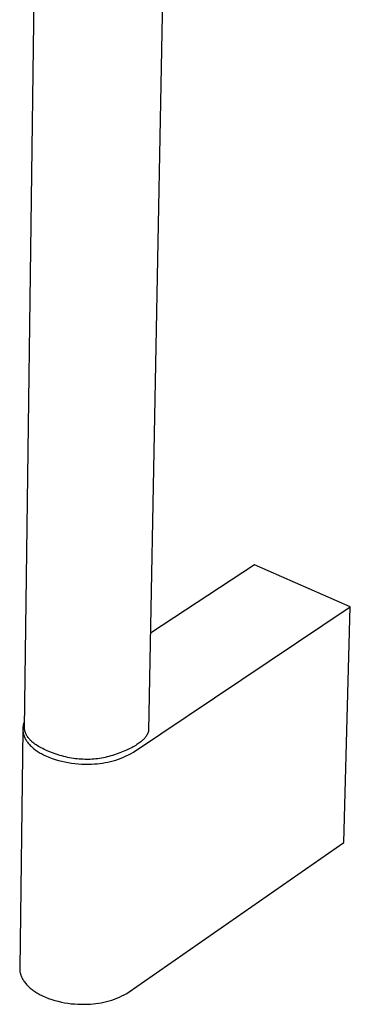
# Model space of a CAD drawing. Units: millimetres. Extents: x -117 to 117, y -696 to 696.
# Drawn here: x -93 to -47, y -696 to -557 of the extents above; entities that cross this region are included whole.
import ezdxf

# ---------------------------------------------------------------- set-up
doc = ezdxf.new("R2010")
doc.units = ezdxf.units.MM
doc.header["$MEASUREMENT"] = 0
doc.layers.add('Default', color=7, linetype='Continuous', true_color=0x000000)

msp = doc.modelspace()

# ---------------------------------------------------------------- linework, layer by layer
at = {"layer": 'Default', "color": 7, "true_color": 0xffffff}
for p, q in [((-92.74, -657.33), (-90.2, -463.28)), ((-71.68, -469.85), (-75.22, -657.69)), ((-60.29, -634.24), (-74.96, -643.9)), ((-46.74, -640.17), (-60.29, -634.24)), ((-77.37, -660.69), (-46.74, -640.17)), ((-47.67, -673.46), (-46.74, -640.17)), ((-92.97, -657.21), (-92.98, -657.3)), ((-92.98, -657.3), (-92.98, -657.39)), ((-92.96, -657.12), (-92.97, -657.21)), ((-92.95, -657.02), (-92.96, -657.12)), ((-92.93, -656.93), (-92.95, -657.02)), ((-92.91, -656.84), (-92.93, -656.93)), ((-92.89, -656.75), (-92.91, -656.84)), ((-92.86, -656.66), (-92.89, -656.75)), ((-92.83, -656.57), (-92.86, -656.66)), ((-92.8, -656.49), (-92.83, -656.57)), ((-92.77, -656.4), (-92.8, -656.49)), ((-92.73, -656.32), (-92.77, -656.4)), ((-92.74, -657.4), (-92.74, -657.33)), ((-92.98, -657.48), (-93.42, -691.18)), ((-92.98, -657.39), (-92.98, -657.49)), ((-92.98, -657.49), (-92.98, -657.58)), ((-92.98, -657.58), (-92.97, -657.67)), ((-92.97, -657.67), (-92.96, -657.76)), ((-92.96, -657.76), (-92.95, -657.85)), ((-92.95, -657.85), (-92.93, -657.95)), ((-92.93, -657.95), (-92.92, -658)), ((-92.92, -658), (-92.91, -658.06)), ((-92.91, -658.06), (-92.9, -658.12)), ((-92.9, -658.12), (-92.88, -658.18)), ((-92.88, -658.18), (-92.86, -658.23)), ((-92.86, -658.23), (-92.85, -658.29)), ((-92.85, -658.29), (-92.83, -658.35)), ((-92.83, -658.35), (-92.81, -658.41)), ((-92.81, -658.41), (-92.78, -658.46)), ((-92.78, -658.46), (-92.76, -658.52)), ((-92.76, -658.52), (-92.74, -658.58)), ((-92.73, -657.47), (-92.74, -657.4)), ((-92.74, -658.58), (-92.71, -658.63)), ((-92.72, -657.53), (-92.73, -657.47)), ((-92.71, -657.6), (-92.72, -657.53)), ((-92.7, -657.67), (-92.71, -657.6)), ((-92.71, -658.63), (-92.68, -658.69)), ((-92.68, -657.73), (-92.7, -657.67)), ((-92.66, -657.8), (-92.68, -657.73)), ((-92.68, -658.69), (-92.66, -658.75)), ((-92.64, -657.86), (-92.66, -657.8)), ((-92.62, -657.93), (-92.64, -657.86)), ((-92.6, -657.99), (-92.62, -657.93)), ((-92.57, -658.06), (-92.6, -657.99)), ((-92.54, -658.12), (-92.57, -658.06)), ((-92.51, -658.19), (-92.54, -658.12)), ((-92.48, -658.25), (-92.51, -658.19)), ((-92.45, -658.31), (-92.48, -658.25)), ((-92.41, -658.38), (-92.45, -658.31)), ((-92.37, -658.44), (-92.41, -658.38)), ((-92.33, -658.5), (-92.37, -658.44)), ((-92.29, -658.56), (-92.33, -658.5)), ((-92.25, -658.62), (-92.29, -658.56)), ((-92.2, -658.68), (-92.25, -658.62)), ((-92.15, -658.75), (-92.2, -658.68)), ((-75.76, -658.7), (-75.8, -658.75)), ((-75.71, -658.64), (-75.76, -658.7)), ((-75.67, -658.59), (-75.71, -658.64)), ((-75.63, -658.53), (-75.67, -658.59)), ((-75.59, -658.48), (-75.63, -658.53)), ((-75.55, -658.42), (-75.59, -658.48)), ((-75.51, -658.37), (-75.55, -658.42)), ((-75.48, -658.31), (-75.51, -658.37)), ((-75.45, -658.26), (-75.48, -658.31)), ((-75.42, -658.2), (-75.45, -658.26)), ((-75.39, -658.15), (-75.42, -658.2)), ((-75.36, -658.09), (-75.39, -658.15)), ((-75.34, -658.03), (-75.36, -658.09)), ((-75.31, -657.98), (-75.34, -658.03)), ((-75.29, -657.92), (-75.31, -657.98)), ((-75.27, -657.86), (-75.29, -657.92)), ((-75.25, -657.81), (-75.27, -657.86)), ((-75.24, -657.75), (-75.25, -657.81)), ((-75.22, -657.69), (-75.24, -657.75)), ((-92.66, -658.75), (-92.63, -658.81)), ((-92.63, -658.81), (-92.59, -658.86)), ((-92.59, -658.86), (-92.56, -658.92)), ((-92.56, -658.92), (-92.53, -658.98)), ((-92.53, -658.98), (-92.49, -659.03)), ((-92.49, -659.03), (-92.46, -659.09)), ((-92.46, -659.09), (-92.38, -659.2)), ((-92.38, -659.2), (-92.3, -659.31)), ((-92.3, -659.31), (-92.21, -659.42)), ((-92.21, -659.42), (-92.12, -659.53)), ((-92.1, -658.81), (-92.15, -658.75)), ((-92.12, -659.53), (-92.02, -659.64)), ((-92.05, -658.87), (-92.1, -658.81)), ((-91.99, -658.93), (-92.05, -658.87)), ((-92.02, -659.64), (-91.92, -659.75)), ((-91.94, -658.98), (-91.99, -658.93)), ((-91.88, -659.04), (-91.94, -658.98)), ((-91.92, -659.75), (-91.82, -659.86)), ((-91.82, -659.1), (-91.88, -659.04)), ((-91.76, -659.16), (-91.82, -659.1)), ((-91.82, -659.86), (-91.7, -659.96)), ((-91.69, -659.22), (-91.76, -659.16)), ((-91.7, -659.96), (-91.59, -660.06)), ((-91.62, -659.28), (-91.69, -659.22)), ((-91.55, -659.33), (-91.62, -659.28)), ((-91.59, -660.06), (-91.47, -660.16)), ((-91.41, -659.45), (-91.55, -659.33)), ((-91.26, -659.56), (-91.41, -659.45)), ((-91.1, -659.67), (-91.26, -659.56)), ((-90.93, -659.78), (-91.1, -659.67)), ((-90.75, -659.89), (-90.93, -659.78)), ((-90.57, -659.99), (-90.75, -659.89)), ((-90.37, -660.1), (-90.57, -659.99)), ((-90.17, -660.2), (-90.37, -660.1)), ((-77.56, -660.04), (-77.75, -660.14)), ((-77.38, -659.94), (-77.56, -660.04)), ((-77.2, -659.84), (-77.38, -659.94)), ((-77.04, -659.74), (-77.2, -659.84)), ((-76.87, -659.64), (-77.04, -659.74)), ((-76.72, -659.54), (-76.87, -659.64)), ((-76.58, -659.44), (-76.72, -659.54)), ((-76.44, -659.33), (-76.58, -659.44)), ((-76.3, -659.23), (-76.44, -659.33)), ((-76.18, -659.12), (-76.3, -659.23)), ((-76.06, -659.02), (-76.18, -659.12)), ((-76.01, -658.96), (-76.06, -659.02)), ((-75.95, -658.91), (-76.01, -658.96)), ((-75.9, -658.86), (-75.95, -658.91)), ((-75.85, -658.8), (-75.9, -658.86)), ((-75.8, -658.75), (-75.85, -658.8)), ((-91.47, -660.16), (-91.34, -660.26)), ((-91.34, -660.26), (-91.22, -660.36)), ((-91.22, -660.36), (-91.08, -660.46)), ((-91.08, -660.46), (-90.95, -660.55)), ((-90.95, -660.55), (-90.81, -660.64)), ((-90.81, -660.64), (-90.66, -660.73)), ((-90.66, -660.73), (-90.51, -660.82)), ((-90.51, -660.82), (-90.36, -660.91)), ((-90.36, -660.91), (-90.21, -660.99)), ((-90.21, -660.99), (-90.05, -661.07)), ((-89.96, -660.31), (-90.17, -660.2)), ((-90.05, -661.07), (-89.89, -661.15)), ((-89.75, -660.41), (-89.96, -660.31)), ((-89.89, -661.15), (-89.73, -661.23)), ((-89.52, -660.51), (-89.75, -660.41)), ((-89.73, -661.23), (-89.29, -661.41)), ((-89.29, -660.61), (-89.52, -660.51)), ((-88.79, -660.8), (-89.29, -660.61)), ((-89.29, -661.41), (-88.85, -661.57)), ((-88.27, -660.99), (-88.79, -660.8)), ((-88, -661.08), (-88.27, -660.99)), ((-87.73, -661.16), (-88, -661.08)), ((-87.46, -661.24), (-87.73, -661.16)), ((-87.19, -661.31), (-87.46, -661.24)), ((-86.92, -661.38), (-87.19, -661.31)), ((-86.65, -661.44), (-86.92, -661.38)), ((-86.38, -661.49), (-86.65, -661.44)), ((-86.11, -661.54), (-86.38, -661.49)), ((-81.61, -661.5), (-81.87, -661.54)), ((-81.35, -661.44), (-81.61, -661.5)), ((-81.09, -661.38), (-81.35, -661.44)), ((-80.83, -661.32), (-81.09, -661.38)), ((-80.57, -661.24), (-80.83, -661.32)), ((-80.31, -661.17), (-80.57, -661.24)), ((-80.05, -661.08), (-80.31, -661.17)), ((-79.79, -660.99), (-80.05, -661.08)), ((-79.28, -660.81), (-79.79, -660.99)), ((-78.81, -660.62), (-79.28, -660.81)), ((-79.1, -661.55), (-78.74, -661.4)), ((-78.36, -660.43), (-78.81, -660.62)), ((-78.74, -661.4), (-78.39, -661.24)), ((-78.39, -661.24), (-78.04, -661.07)), ((-77.95, -660.24), (-78.36, -660.43)), ((-78.04, -661.07), (-77.7, -660.89)), ((-77.75, -660.14), (-77.95, -660.24)), ((-77.7, -660.89), (-77.37, -660.69)), ((-88.85, -661.57), (-88.4, -661.72)), ((-88.4, -661.72), (-87.95, -661.86)), ((-87.95, -661.86), (-87.49, -661.98)), ((-87.49, -661.98), (-87.03, -662.08)), ((-87.03, -662.08), (-86.56, -662.17)), ((-86.56, -662.17), (-86.1, -662.25)), ((-85.84, -661.58), (-86.11, -661.54)), ((-86.1, -662.25), (-85.63, -662.31)), ((-85.58, -661.62), (-85.84, -661.58)), ((-85.63, -662.31), (-85.15, -662.35)), ((-85.31, -661.65), (-85.58, -661.62)), ((-85.04, -661.68), (-85.31, -661.65)), ((-85.15, -662.35), (-84.68, -662.38)), ((-84.78, -661.7), (-85.04, -661.68)), ((-84.51, -661.71), (-84.78, -661.7)), ((-84.68, -662.38), (-84.21, -662.39)), ((-84.24, -661.72), (-84.51, -661.71)), ((-83.98, -661.73), (-84.24, -661.72)), ((-84.21, -662.39), (-83.74, -662.39)), ((-83.71, -661.72), (-83.98, -661.73)), ((-83.74, -662.39), (-83.26, -662.37)), ((-83.45, -661.72), (-83.71, -661.72)), ((-83.19, -661.7), (-83.45, -661.72)), ((-83.26, -662.37), (-82.88, -662.36)), ((-82.92, -661.68), (-83.19, -661.7)), ((-82.66, -661.66), (-82.92, -661.68)), ((-82.88, -662.36), (-82.49, -662.33)), ((-82.4, -661.62), (-82.66, -661.66)), ((-82.49, -662.33), (-82.1, -662.3)), ((-82.13, -661.59), (-82.4, -661.62)), ((-81.87, -661.54), (-82.13, -661.59)), ((-82.1, -662.3), (-81.72, -662.25)), ((-81.72, -662.25), (-81.34, -662.18)), ((-81.34, -662.18), (-80.96, -662.11)), ((-80.96, -662.11), (-80.58, -662.02)), ((-80.58, -662.02), (-80.2, -661.92)), ((-80.2, -661.92), (-79.83, -661.81)), ((-79.83, -661.81), (-79.47, -661.68)), ((-79.47, -661.68), (-79.1, -661.55)), ((-77.98, -694.54), (-47.67, -673.46)), ((-93.42, -691.18), (-93.42, -691.27)), ((-93.42, -691.27), (-93.42, -691.36)), ((-93.42, -691.36), (-93.41, -691.45)), ((-93.41, -691.45), (-93.4, -691.54)), ((-93.4, -691.54), (-93.39, -691.63)), ((-93.39, -691.63), (-93.38, -691.72)), ((-93.38, -691.72), (-93.36, -691.78)), ((-93.36, -691.78), (-93.35, -691.84)), ((-93.35, -691.84), (-93.34, -691.9)), ((-93.34, -691.9), (-93.32, -691.96)), ((-93.32, -691.96), (-93.31, -692.02)), ((-93.31, -692.02), (-93.29, -692.08)), ((-93.29, -692.08), (-93.27, -692.14)), ((-93.27, -692.14), (-93.25, -692.19)), ((-93.25, -692.19), (-93.23, -692.25)), ((-93.23, -692.25), (-93.2, -692.31)), ((-93.2, -692.31), (-93.18, -692.37)), ((-93.18, -692.37), (-93.16, -692.43)), ((-93.16, -692.43), (-93.13, -692.49)), ((-93.13, -692.49), (-93.1, -692.55)), ((-93.1, -692.55), (-93.07, -692.61)), ((-93.07, -692.61), (-93.04, -692.66)), ((-93.04, -692.66), (-93.01, -692.72)), ((-93.01, -692.72), (-92.97, -692.78)), ((-92.97, -692.78), (-92.94, -692.84)), ((-92.94, -692.84), (-92.9, -692.9)), ((-92.9, -692.9), (-92.83, -693.01)), ((-92.83, -693.01), (-92.75, -693.13)), ((-92.75, -693.13), (-92.66, -693.24)), ((-92.66, -693.24), (-92.57, -693.35)), ((-92.57, -693.35), (-92.48, -693.47)), ((-92.48, -693.47), (-92.38, -693.58)), ((-92.38, -693.58), (-92.27, -693.68)), ((-92.27, -693.68), (-92.16, -693.79)), ((-92.16, -693.79), (-92.05, -693.9)), ((-92.05, -693.9), (-91.93, -694)), ((-91.93, -694), (-91.8, -694.1)), ((-91.8, -694.1), (-91.68, -694.2)), ((-91.68, -694.2), (-91.55, -694.3)), ((-91.55, -694.3), (-91.41, -694.4)), ((-91.41, -694.4), (-91.27, -694.49)), ((-91.27, -694.49), (-91.13, -694.59)), ((-91.13, -694.59), (-90.98, -694.68)), ((-90.98, -694.68), (-90.83, -694.76)), ((-90.83, -694.76), (-90.68, -694.85)), ((-90.68, -694.85), (-90.53, -694.93)), ((-78.65, -694.93), (-78.31, -694.74)), ((-78.31, -694.74), (-77.98, -694.54)), ((-90.53, -694.93), (-90.37, -695.01)), ((-90.37, -695.01), (-90.21, -695.09)), ((-90.21, -695.09), (-89.78, -695.28)), ((-89.78, -695.28), (-89.34, -695.45)), ((-89.34, -695.45), (-88.9, -695.6)), ((-88.9, -695.6), (-88.45, -695.74)), ((-88.45, -695.74), (-88, -695.86)), ((-88, -695.86), (-87.54, -695.97)), ((-87.54, -695.97), (-87.08, -696.06)), ((-87.08, -696.06), (-86.62, -696.14)), ((-86.62, -696.14), (-86.15, -696.2)), ((-86.15, -696.2), (-85.69, -696.24)), ((-85.69, -696.24), (-85.22, -696.27)), ((-83.82, -696.27), (-83.43, -696.25)), ((-83.43, -696.25), (-83.05, -696.23)), ((-83.05, -696.23), (-82.66, -696.19)), ((-82.66, -696.19), (-82.28, -696.14)), ((-82.28, -696.14), (-81.9, -696.07)), ((-81.9, -696.07), (-81.53, -696)), ((-81.53, -696), (-81.15, -695.91)), ((-81.15, -695.91), (-80.78, -695.8)), ((-80.78, -695.8), (-80.41, -695.69)), ((-80.41, -695.69), (-80.05, -695.56)), ((-80.05, -695.56), (-79.69, -695.42)), ((-79.69, -695.42), (-79.34, -695.27)), ((-79.34, -695.27), (-78.99, -695.1)), ((-78.99, -695.1), (-78.65, -694.93)), ((-85.22, -696.27), (-84.75, -696.29)), ((-84.75, -696.29), (-84.28, -696.29)), ((-84.28, -696.29), (-83.82, -696.27))]:
    msp.add_line(p, q, dxfattribs=at)

doc.saveas('drawing.dxf')
